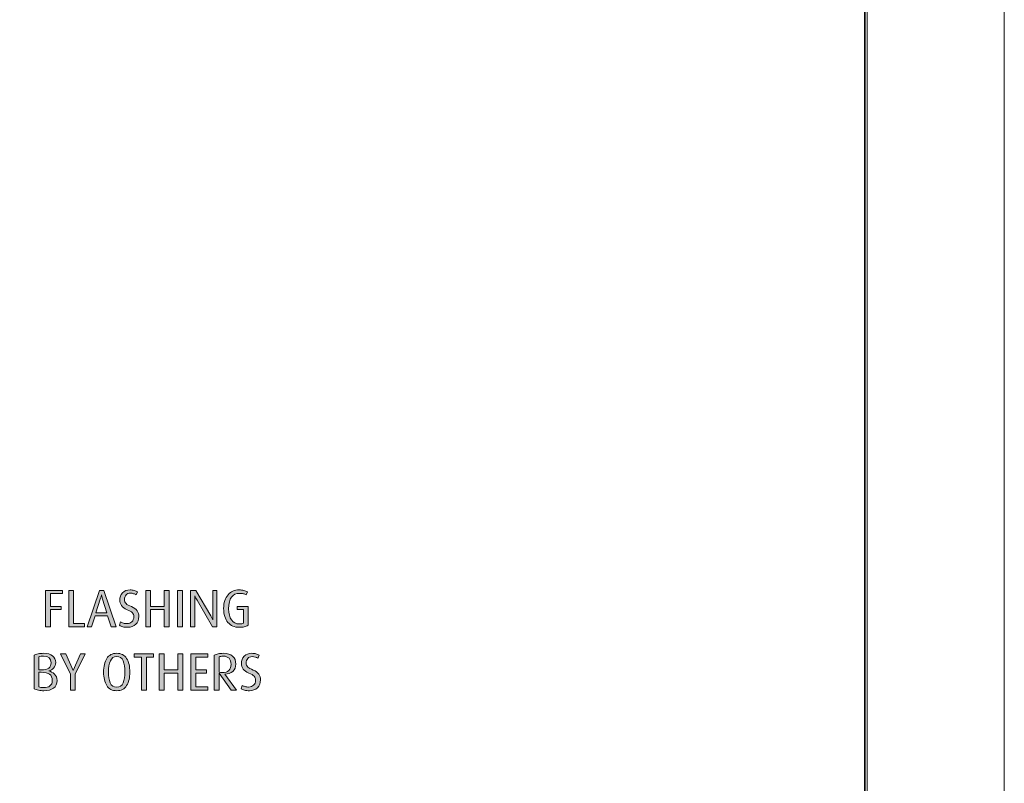
# Model space of a CAD drawing. Units: inches. Extents: x 0 to 842, y 0 to 827.
# Drawn here: x 637 to 842, y 359 to 518 of the extents above; entities that cross this region are included whole.
import ezdxf

# ---------------------------------------------------------------- set-up
doc = ezdxf.new("R2010")
doc.units = ezdxf.units.IN
doc.header["$MEASUREMENT"] = 0
doc.layers.add('Layer 1', color=7, linetype='Continuous')

# ---------------------------------------------------------------- blocks, each defined once
blk = doc.blocks.new('block 2')
at = {"layer": 'Layer 1', "lineweight": 0}
blk.add_lwpolyline([(0, 0), (841.89, 0), (841.89, 595.28), (0, 595.28), (0, 0)], dxfattribs=at)
blk = doc.blocks.new('block 3')
at = {"layer": 'Layer 1', "lineweight": 0}
blk.add_lwpolyline([(28.52, 27.64), (813.33, 27.64), (813.33, 595.28), (28.52, 595.28), (28.52, 27.64)], dxfattribs=at)
blk = doc.blocks.new('block 8')
at = {"layer": 'Layer 1', "lineweight": 0}
blk.add_lwpolyline([(28.52, 27.64), (813.33, 27.64), (813.33, 595.28), (28.52, 595.28), (28.52, 27.64)], dxfattribs=at)
at = {"layer": 'Layer 1', "color": 179, "lineweight": 35, "true_color": 0x231f20}
blk.add_lwpolyline([(812.86, 565.63), (29.03, 565.63), (29.03, 28.14), (812.86, 28.14), (812.86, 565.63)], dxfattribs=at)
blk = doc.blocks.new('block 12')
at = {"layer": 'Layer 1', "lineweight": 0}
blk.add_lwpolyline([(28.52, 27.64), (813.33, 27.64), (813.33, 595.28), (28.52, 595.28), (28.52, 27.64)], dxfattribs=at)
blk = doc.blocks.new('block 13')
at = {"layer": 'Layer 1', "lineweight": 0}
blk.add_lwpolyline([(0, 0), (841.89, 0), (841.89, 595.28), (0, 595.28), (0, 0)], dxfattribs=at)
blk = doc.blocks.new('block 16')
at = {"layer": 'Layer 1', "lineweight": 0}
blk.add_lwpolyline([(0, 0), (841.89, 0), (841.89, 595.28), (0, 595.28), (0, 0)], dxfattribs=at)
blk = doc.blocks.new('block 17')
at = {"layer": 'Layer 1', "true_color": 0x939597}
h = blk.add_hatch(color=252, dxfattribs=at)
h.dxf.hatch_style = 2
h.paths.add_polyline_path([(643.4, 398.37), (643.4, 395.72), (645.64, 395.72), (645.64, 395.05), (643.4, 395.05), (643.4, 391.47), (642.39, 391.47), (642.39, 399.04), (645.89, 399.04), (645.89, 398.37)])
h = blk.add_hatch(color=252, dxfattribs=at)
h.dxf.hatch_style = 2
h.paths.add_polyline_path([(647.2, 391.47), (647.2, 399.04), (648.21, 399.04), (648.21, 392.14), (650.49, 392.14), (650.49, 391.47)])
h = blk.add_hatch(color=252, dxfattribs=at)
h.dxf.hatch_style = 2
h.paths.add_polyline_path([(656.02, 391.47), (655.3, 393.74), (652.71, 393.74), (651.98, 391.47), (651.05, 391.47), (653.61, 399.04), (654.51, 399.04), (657.06, 391.47)])
edge = h.paths.add_edge_path()
edge.add_spline(control_points=[(654.26, 397.21), (654.16, 397.51), (654.11, 397.73), (654.09, 397.86), (654.07, 397.98), (654.05, 398.07), (654.04, 398.13), (654.02, 398.04), (653.99, 397.94), (653.96, 397.82), (653.93, 397.7), (653.87, 397.5), (653.78, 397.21), (653.78, 397.21), (652.88, 394.34), (652.88, 394.34), (652.88, 394.34), (655.15, 394.34), (655.15, 394.34), (655.15, 394.34), (654.26, 397.21), (654.26, 397.21)], knot_values=[0, 0, 0, 0, 1, 1, 1, 2, 2, 2, 3, 3, 3, 4, 4, 4, 5, 5, 5, 6, 6, 6, 7, 7, 7, 7], degree=3, periodic=1)
h = blk.add_hatch(color=252, dxfattribs=at)
h.dxf.hatch_style = 2
edge = h.paths.add_edge_path()
edge.add_spline(control_points=[(659.51, 391.36), (659.09, 391.36), (658.75, 391.4), (658.48, 391.47), (658.21, 391.53), (657.97, 391.64), (657.75, 391.78), (657.75, 391.78), (658.01, 392.48), (658.01, 392.48), (658.18, 392.38), (658.37, 392.3), (658.59, 392.23), (658.8, 392.16), (659.05, 392.13), (659.33, 392.13), (659.76, 392.13), (660.11, 392.26), (660.36, 392.52), (660.62, 392.77), (660.75, 393.12), (660.75, 393.55), (660.75, 393.89), (660.65, 394.17), (660.45, 394.39), (660.25, 394.61), (659.89, 394.82), (659.35, 395.03), (658.82, 395.25), (658.43, 395.53), (658.19, 395.88), (657.94, 396.22), (657.82, 396.61), (657.82, 397.03), (657.82, 397.61), (658.02, 398.11), (658.41, 398.53), (658.8, 398.94), (659.32, 399.15), (659.96, 399.15), (660.3, 399.15), (660.6, 399.11), (660.85, 399.04), (661.11, 398.97), (661.33, 398.87), (661.51, 398.74), (661.51, 398.74), (661.27, 398.1), (661.27, 398.1), (661.1, 398.21), (660.92, 398.29), (660.72, 398.36), (660.53, 398.42), (660.31, 398.46), (660.07, 398.46), (659.67, 398.46), (659.36, 398.33), (659.14, 398.09), (658.92, 397.85), (658.81, 397.53), (658.81, 397.12), (658.81, 396.77), (658.92, 396.49), (659.14, 396.29), (659.36, 396.08), (659.74, 395.87), (660.28, 395.66), (660.81, 395.45), (661.2, 395.16), (661.44, 394.79), (661.67, 394.43), (661.79, 394.03), (661.79, 393.6), (661.79, 392.94), (661.58, 392.41), (661.16, 391.99), (660.73, 391.57), (660.18, 391.36), (659.51, 391.36)], knot_values=[0, 0, 0, 0, 1, 1, 1, 2, 2, 2, 3, 3, 3, 4, 4, 4, 5, 5, 5, 6, 6, 6, 7, 7, 7, 8, 8, 8, 9, 9, 9, 10, 10, 10, 11, 11, 11, 12, 12, 12, 13, 13, 13, 14, 14, 14, 15, 15, 15, 16, 16, 16, 17, 17, 17, 18, 18, 18, 19, 19, 19, 20, 20, 20, 21, 21, 21, 22, 22, 22, 23, 23, 23, 24, 24, 24, 25, 25, 25, 26, 26, 26, 26], degree=3, periodic=1)
h = blk.add_hatch(color=252, dxfattribs=at)
h.dxf.hatch_style = 2
h.paths.add_polyline_path([(667.1, 391.47), (667.1, 395.05), (664.25, 395.05), (664.25, 391.47), (663.24, 391.47), (663.24, 399.04), (664.25, 399.04), (664.25, 395.72), (667.1, 395.72), (667.1, 399.04), (668.11, 399.04), (668.11, 391.47)])
h = blk.add_hatch(color=252, dxfattribs=at)
h.dxf.hatch_style = 2
h.paths.add_polyline_path([(669.83, 391.47), (669.83, 399.04), (670.85, 399.04), (670.85, 391.47)])
h = blk.add_hatch(color=252, dxfattribs=at)
h.dxf.hatch_style = 2
edge = h.paths.add_edge_path()
edge.add_spline(control_points=[(677.13, 391.47), (677.13, 391.47), (673.91, 396.99), (673.91, 396.99), (673.84, 397.11), (673.76, 397.26), (673.66, 397.45), (673.56, 397.65), (673.48, 397.8), (673.42, 397.91), (673.42, 397.79), (673.42, 397.66), (673.42, 397.51), (673.42, 397.36), (673.42, 397.18), (673.42, 396.97), (673.42, 396.97), (673.42, 391.47), (673.42, 391.47), (673.42, 391.47), (672.58, 391.47), (672.58, 391.47), (672.58, 391.47), (672.58, 399.04), (672.58, 399.04), (672.58, 399.04), (673.65, 399.04), (673.65, 399.04), (673.65, 399.04), (676.75, 393.73), (676.75, 393.73), (676.87, 393.54), (676.96, 393.37), (677.03, 393.22), (677.09, 393.07), (677.14, 392.97), (677.17, 392.92), (677.17, 393.03), (677.17, 393.14), (677.17, 393.24), (677.17, 393.34), (677.17, 393.46), (677.17, 393.59), (677.17, 393.59), (677.17, 393.76), (677.17, 393.76), (677.17, 393.76), (677.17, 399.04), (677.17, 399.04), (677.17, 399.04), (678.01, 399.04), (678.01, 399.04), (678.01, 399.04), (678.01, 391.47), (678.01, 391.47), (678.01, 391.47), (677.13, 391.47), (677.13, 391.47)], knot_values=[0, 0, 0, 0, 1, 1, 1, 2, 2, 2, 3, 3, 3, 4, 4, 4, 5, 5, 5, 6, 6, 6, 7, 7, 7, 8, 8, 8, 9, 9, 9, 10, 10, 10, 11, 11, 11, 12, 12, 12, 13, 13, 13, 14, 14, 14, 15, 15, 15, 16, 16, 16, 17, 17, 17, 18, 18, 18, 19, 19, 19, 19], degree=3, periodic=1)
h = blk.add_hatch(color=252, dxfattribs=at)
h.dxf.hatch_style = 2
edge = h.paths.add_edge_path()
edge.add_spline(control_points=[(682.63, 391.36), (681.7, 391.36), (680.94, 391.7), (680.35, 392.37), (679.75, 393.05), (679.45, 394.03), (679.45, 395.31), (679.45, 396.52), (679.75, 397.46), (680.36, 398.14), (680.96, 398.81), (681.72, 399.15), (682.63, 399.15), (683.03, 399.15), (683.37, 399.11), (683.67, 399.04), (683.96, 398.97), (684.21, 398.88), (684.4, 398.75), (684.4, 398.75), (684.11, 398.13), (684.11, 398.13), (683.97, 398.21), (683.78, 398.29), (683.55, 398.35), (683.32, 398.4), (683.05, 398.43), (682.74, 398.43), (682.02, 398.43), (681.47, 398.17), (681.08, 397.64), (680.69, 397.1), (680.49, 396.3), (680.49, 395.22), (680.49, 394.22), (680.69, 393.45), (681.09, 392.9), (681.49, 392.34), (682, 392.06), (682.62, 392.06), (682.86, 392.06), (683.06, 392.08), (683.21, 392.11), (683.36, 392.15), (683.49, 392.19), (683.57, 392.24), (683.57, 392.24), (683.57, 395.08), (683.57, 395.08), (683.57, 395.08), (682.29, 395.08), (682.29, 395.08), (682.29, 395.08), (682.29, 395.72), (682.29, 395.72), (682.29, 395.72), (684.54, 395.72), (684.54, 395.72), (684.54, 395.72), (684.54, 391.78), (684.54, 391.78), (684.29, 391.63), (684.03, 391.53), (683.74, 391.46), (683.45, 391.39), (683.08, 391.36), (682.63, 391.36)], knot_values=[0, 0, 0, 0, 1, 1, 1, 2, 2, 2, 3, 3, 3, 4, 4, 4, 5, 5, 5, 6, 6, 6, 7, 7, 7, 8, 8, 8, 9, 9, 9, 10, 10, 10, 11, 11, 11, 12, 12, 12, 13, 13, 13, 14, 14, 14, 15, 15, 15, 16, 16, 16, 17, 17, 17, 18, 18, 18, 19, 19, 19, 20, 20, 20, 21, 21, 21, 22, 22, 22, 22], degree=3, periodic=1)
at = {"layer": 'Layer 1', "lineweight": 0}
for points in [[(643.4, 398.37), (643.4, 395.72), (645.64, 395.72), (645.64, 395.05), (643.4, 395.05), (643.4, 391.47), (642.39, 391.47), (642.39, 399.04), (645.89, 399.04), (645.89, 398.37), (643.4, 398.37)], [(647.2, 391.47), (647.2, 399.04), (648.21, 399.04), (648.21, 392.14), (650.49, 392.14), (650.49, 391.47), (647.2, 391.47)], [(656.02, 391.47), (655.3, 393.74), (652.71, 393.74), (651.98, 391.47), (651.05, 391.47), (653.61, 399.04), (654.51, 399.04), (657.06, 391.47), (656.02, 391.47)], [(667.1, 391.47), (667.1, 395.05), (664.25, 395.05), (664.25, 391.47), (663.24, 391.47), (663.24, 399.04), (664.25, 399.04), (664.25, 395.72), (667.1, 395.72), (667.1, 399.04), (668.11, 399.04), (668.11, 391.47), (667.1, 391.47)], [(669.83, 391.47), (669.83, 399.04), (670.85, 399.04), (670.85, 391.47), (669.83, 391.47)]]:
    blk.add_lwpolyline(points, dxfattribs=at)
for points, knots in [([(654.26, 397.21), (654.16, 397.51), (654.11, 397.73), (654.09, 397.86), (654.07, 397.98), (654.05, 398.07), (654.04, 398.13), (654.02, 398.04), (653.99, 397.94), (653.96, 397.82), (653.93, 397.7), (653.87, 397.5), (653.78, 397.21), (653.78, 397.21), (652.88, 394.34), (652.88, 394.34), (652.88, 394.34), (655.15, 394.34), (655.15, 394.34), (655.15, 394.34), (654.26, 397.21), (654.26, 397.21)], [0, 0, 0, 0, 1, 1, 1, 2, 2, 2, 3, 3, 3, 4, 4, 4, 5, 5, 5, 6, 6, 6, 7, 7, 7, 7]), ([(659.51, 391.36), (659.09, 391.36), (658.75, 391.4), (658.48, 391.47), (658.21, 391.53), (657.97, 391.64), (657.75, 391.78), (657.75, 391.78), (658.01, 392.48), (658.01, 392.48), (658.18, 392.38), (658.37, 392.3), (658.59, 392.23), (658.8, 392.16), (659.05, 392.13), (659.33, 392.13), (659.76, 392.13), (660.11, 392.26), (660.36, 392.52), (660.62, 392.77), (660.75, 393.12), (660.75, 393.55), (660.75, 393.89), (660.65, 394.17), (660.45, 394.39), (660.25, 394.61), (659.89, 394.82), (659.35, 395.03), (658.82, 395.25), (658.43, 395.53), (658.19, 395.88), (657.94, 396.22), (657.82, 396.61), (657.82, 397.03), (657.82, 397.61), (658.02, 398.11), (658.41, 398.53), (658.8, 398.94), (659.32, 399.15), (659.96, 399.15), (660.3, 399.15), (660.6, 399.11), (660.85, 399.04), (661.11, 398.97), (661.33, 398.87), (661.51, 398.74), (661.51, 398.74), (661.27, 398.1), (661.27, 398.1), (661.1, 398.21), (660.92, 398.29), (660.72, 398.36), (660.53, 398.42), (660.31, 398.46), (660.07, 398.46), (659.67, 398.46), (659.36, 398.33), (659.14, 398.09), (658.92, 397.85), (658.81, 397.53), (658.81, 397.12), (658.81, 396.77), (658.92, 396.49), (659.14, 396.29), (659.36, 396.08), (659.74, 395.87), (660.28, 395.66), (660.81, 395.45), (661.2, 395.16), (661.44, 394.79), (661.67, 394.43), (661.79, 394.03), (661.79, 393.6), (661.79, 392.94), (661.58, 392.41), (661.16, 391.99), (660.73, 391.57), (660.18, 391.36), (659.51, 391.36)], [0, 0, 0, 0, 1, 1, 1, 2, 2, 2, 3, 3, 3, 4, 4, 4, 5, 5, 5, 6, 6, 6, 7, 7, 7, 8, 8, 8, 9, 9, 9, 10, 10, 10, 11, 11, 11, 12, 12, 12, 13, 13, 13, 14, 14, 14, 15, 15, 15, 16, 16, 16, 17, 17, 17, 18, 18, 18, 19, 19, 19, 20, 20, 20, 21, 21, 21, 22, 22, 22, 23, 23, 23, 24, 24, 24, 25, 25, 25, 26, 26, 26, 26]), ([(677.13, 391.47), (677.13, 391.47), (673.91, 396.99), (673.91, 396.99), (673.84, 397.11), (673.76, 397.26), (673.66, 397.45), (673.56, 397.65), (673.48, 397.8), (673.42, 397.91), (673.42, 397.79), (673.42, 397.66), (673.42, 397.51), (673.42, 397.36), (673.42, 397.18), (673.42, 396.97), (673.42, 396.97), (673.42, 391.47), (673.42, 391.47), (673.42, 391.47), (672.58, 391.47), (672.58, 391.47), (672.58, 391.47), (672.58, 399.04), (672.58, 399.04), (672.58, 399.04), (673.65, 399.04), (673.65, 399.04), (673.65, 399.04), (676.75, 393.73), (676.75, 393.73), (676.87, 393.54), (676.96, 393.37), (677.03, 393.22), (677.09, 393.07), (677.14, 392.97), (677.17, 392.92), (677.17, 393.03), (677.17, 393.14), (677.17, 393.24), (677.17, 393.34), (677.17, 393.46), (677.17, 393.59), (677.17, 393.59), (677.17, 393.76), (677.17, 393.76), (677.17, 393.76), (677.17, 399.04), (677.17, 399.04), (677.17, 399.04), (678.01, 399.04), (678.01, 399.04), (678.01, 399.04), (678.01, 391.47), (678.01, 391.47), (678.01, 391.47), (677.13, 391.47), (677.13, 391.47)], [0, 0, 0, 0, 1, 1, 1, 2, 2, 2, 3, 3, 3, 4, 4, 4, 5, 5, 5, 6, 6, 6, 7, 7, 7, 8, 8, 8, 9, 9, 9, 10, 10, 10, 11, 11, 11, 12, 12, 12, 13, 13, 13, 14, 14, 14, 15, 15, 15, 16, 16, 16, 17, 17, 17, 18, 18, 18, 19, 19, 19, 19]), ([(682.63, 391.36), (681.7, 391.36), (680.94, 391.7), (680.35, 392.37), (679.75, 393.05), (679.45, 394.03), (679.45, 395.31), (679.45, 396.52), (679.75, 397.46), (680.36, 398.14), (680.96, 398.81), (681.72, 399.15), (682.63, 399.15), (683.03, 399.15), (683.37, 399.11), (683.67, 399.04), (683.96, 398.97), (684.21, 398.88), (684.4, 398.75), (684.4, 398.75), (684.11, 398.13), (684.11, 398.13), (683.97, 398.21), (683.78, 398.29), (683.55, 398.35), (683.32, 398.4), (683.05, 398.43), (682.74, 398.43), (682.02, 398.43), (681.47, 398.17), (681.08, 397.64), (680.69, 397.1), (680.49, 396.3), (680.49, 395.22), (680.49, 394.22), (680.69, 393.45), (681.09, 392.9), (681.49, 392.34), (682, 392.06), (682.62, 392.06), (682.86, 392.06), (683.06, 392.08), (683.21, 392.11), (683.36, 392.15), (683.49, 392.19), (683.57, 392.24), (683.57, 392.24), (683.57, 395.08), (683.57, 395.08), (683.57, 395.08), (682.29, 395.08), (682.29, 395.08), (682.29, 395.08), (682.29, 395.72), (682.29, 395.72), (682.29, 395.72), (684.54, 395.72), (684.54, 395.72), (684.54, 395.72), (684.54, 391.78), (684.54, 391.78), (684.29, 391.63), (684.03, 391.53), (683.74, 391.46), (683.45, 391.39), (683.08, 391.36), (682.63, 391.36)], [0, 0, 0, 0, 1, 1, 1, 2, 2, 2, 3, 3, 3, 4, 4, 4, 5, 5, 5, 6, 6, 6, 7, 7, 7, 8, 8, 8, 9, 9, 9, 10, 10, 10, 11, 11, 11, 12, 12, 12, 13, 13, 13, 14, 14, 14, 15, 15, 15, 16, 16, 16, 17, 17, 17, 18, 18, 18, 19, 19, 19, 20, 20, 20, 21, 21, 21, 22, 22, 22, 22])]:
    blk.add_open_spline(points, degree=3, knots=knots, dxfattribs=at)
blk = doc.blocks.new('block 18')
at = {"layer": 'Layer 1', "true_color": 0x939597}
h = blk.add_hatch(color=252, dxfattribs=at)
h.dxf.hatch_style = 2
edge = h.paths.add_edge_path()
edge.add_spline(control_points=[(642.06, 378.16), (641.63, 378.16), (641.25, 378.2), (640.89, 378.27), (640.54, 378.34), (640.24, 378.45), (639.99, 378.58), (639.99, 378.58), (639.99, 385.53), (639.99, 385.53), (640.21, 385.66), (640.49, 385.76), (640.83, 385.83), (641.18, 385.91), (641.56, 385.95), (641.96, 385.95), (642.78, 385.95), (643.4, 385.78), (643.85, 385.43), (644.29, 385.09), (644.51, 384.63), (644.51, 384.06), (644.51, 383.56), (644.37, 383.16), (644.07, 382.86), (643.78, 382.57), (643.44, 382.38), (643.04, 382.3), (643.46, 382.2), (643.86, 381.98), (644.24, 381.63), (644.61, 381.27), (644.8, 380.84), (644.8, 380.32), (644.8, 379.59), (644.55, 379.05), (644.06, 378.69), (643.56, 378.34), (642.9, 378.16), (642.06, 378.16)], knot_values=[0, 0, 0, 0, 1, 1, 1, 2, 2, 2, 3, 3, 3, 4, 4, 4, 5, 5, 5, 6, 6, 6, 7, 7, 7, 8, 8, 8, 9, 9, 9, 10, 10, 10, 11, 11, 11, 12, 12, 12, 13, 13, 13, 13], degree=3, periodic=1)
edge = h.paths.add_edge_path()
edge.add_spline(control_points=[(641.96, 385.37), (641.6, 385.37), (641.27, 385.31), (640.96, 385.2), (640.96, 385.2), (640.96, 382.51), (640.96, 382.51), (640.96, 382.51), (641.46, 382.51), (641.46, 382.51), (642.22, 382.51), (642.76, 382.62), (643.07, 382.86), (643.39, 383.09), (643.55, 383.47), (643.55, 383.98), (643.55, 384.9), (643.02, 385.37), (641.96, 385.37)], knot_values=[0, 0, 0, 0, 1, 1, 1, 2, 2, 2, 3, 3, 3, 4, 4, 4, 5, 5, 5, 6, 6, 6, 6], degree=3, periodic=1)
edge = h.paths.add_edge_path()
edge.add_spline(control_points=[(641.46, 382), (641.46, 382), (640.96, 382), (640.96, 382), (640.96, 382), (640.96, 378.99), (640.96, 378.99), (641.24, 378.87), (641.59, 378.81), (642.02, 378.81), (642.56, 378.81), (642.99, 378.93), (643.31, 379.16), (643.62, 379.4), (643.78, 379.78), (643.78, 380.31), (643.78, 380.9), (643.6, 381.33), (643.23, 381.6), (642.87, 381.87), (642.28, 382), (641.46, 382)], knot_values=[0, 0, 0, 0, 1, 1, 1, 2, 2, 2, 3, 3, 3, 4, 4, 4, 5, 5, 5, 6, 6, 6, 7, 7, 7, 7], degree=3, periodic=1)
h = blk.add_hatch(color=252, dxfattribs=at)
h.dxf.hatch_style = 2
h.paths.add_polyline_path([(648.58, 381.63), (648.58, 378.27), (647.57, 378.27), (647.57, 381.62), (645.51, 385.84), (646.59, 385.83), (648.11, 382.4), (649.69, 385.84), (650.66, 385.84)])
h = blk.add_hatch(color=252, dxfattribs=at)
h.dxf.hatch_style = 2
edge = h.paths.add_edge_path()
edge.add_spline(control_points=[(657.2, 378.16), (656.26, 378.16), (655.58, 378.52), (655.13, 379.24), (654.68, 379.96), (654.46, 380.9), (654.46, 382.05), (654.46, 383.21), (654.68, 384.15), (655.13, 384.87), (655.58, 385.59), (656.26, 385.95), (657.2, 385.95), (658.12, 385.95), (658.81, 385.59), (659.25, 384.87), (659.7, 384.15), (659.92, 383.21), (659.92, 382.05), (659.92, 380.89), (659.7, 379.95), (659.26, 379.23), (658.82, 378.52), (658.13, 378.16), (657.2, 378.16)], knot_values=[0, 0, 0, 0, 1, 1, 1, 2, 2, 2, 3, 3, 3, 4, 4, 4, 5, 5, 5, 6, 6, 6, 7, 7, 7, 8, 8, 8, 8], degree=3, periodic=1)
edge = h.paths.add_edge_path()
edge.add_spline(control_points=[(657.2, 385.28), (656.57, 385.28), (656.12, 384.97), (655.87, 384.36), (655.61, 383.76), (655.48, 383), (655.48, 382.09), (655.48, 381.16), (655.6, 380.39), (655.85, 379.8), (656.09, 379.21), (656.54, 378.91), (657.2, 378.91), (657.84, 378.91), (658.29, 379.21), (658.53, 379.81), (658.78, 380.4), (658.9, 381.16), (658.9, 382.09), (658.9, 383), (658.77, 383.77), (658.52, 384.37), (658.27, 384.98), (657.83, 385.28), (657.2, 385.28)], knot_values=[0, 0, 0, 0, 1, 1, 1, 2, 2, 2, 3, 3, 3, 4, 4, 4, 5, 5, 5, 6, 6, 6, 7, 7, 7, 8, 8, 8, 8], degree=3, periodic=1)
h = blk.add_hatch(color=252, dxfattribs=at)
h.dxf.hatch_style = 2
h.paths.add_polyline_path([(663.37, 385.17), (663.37, 378.27), (662.36, 378.27), (662.36, 385.17), (660.85, 385.17), (660.85, 385.84), (664.88, 385.84), (664.88, 385.17)])
h = blk.add_hatch(color=252, dxfattribs=at)
h.dxf.hatch_style = 2
h.paths.add_polyline_path([(669.91, 378.27), (669.91, 381.85), (667.06, 381.85), (667.06, 378.27), (666.05, 378.27), (666.05, 385.84), (667.06, 385.84), (667.06, 382.52), (669.91, 382.52), (669.91, 385.84), (670.92, 385.84), (670.92, 378.27)])
h = blk.add_hatch(color=252, dxfattribs=at)
h.dxf.hatch_style = 2
h.paths.add_polyline_path([(672.62, 378.27), (672.62, 385.84), (676.13, 385.84), (676.13, 385.17), (673.63, 385.17), (673.63, 382.52), (675.87, 382.52), (675.87, 381.85), (673.63, 381.85), (673.63, 378.94), (676.13, 378.94), (676.13, 378.27)])
h = blk.add_hatch(color=252, dxfattribs=at)
h.dxf.hatch_style = 2
edge = h.paths.add_edge_path()
edge.add_spline(control_points=[(681.01, 378.27), (681.01, 378.27), (678.52, 381.8), (678.52, 381.8), (678.52, 381.8), (678.5, 378.27), (678.5, 378.27), (678.5, 378.27), (677.5, 378.27), (677.5, 378.27), (677.5, 378.27), (677.5, 385.54), (677.5, 385.54), (677.71, 385.66), (677.98, 385.76), (678.31, 385.83), (678.64, 385.91), (678.99, 385.95), (679.38, 385.95), (680.23, 385.95), (680.87, 385.75), (681.31, 385.36), (681.76, 384.97), (681.98, 384.41), (681.98, 383.7), (681.98, 383.06), (681.77, 382.56), (681.35, 382.18), (680.94, 381.81), (680.38, 381.62), (679.69, 381.62), (679.69, 381.62), (682.15, 378.27), (682.15, 378.27), (682.15, 378.27), (681.01, 378.27), (681.01, 378.27)], knot_values=[0, 0, 0, 0, 1, 1, 1, 2, 2, 2, 3, 3, 3, 4, 4, 4, 5, 5, 5, 6, 6, 6, 7, 7, 7, 8, 8, 8, 9, 9, 9, 10, 10, 10, 11, 11, 11, 12, 12, 12, 12], degree=3, periodic=1)
edge = h.paths.add_edge_path()
edge.add_spline(control_points=[(679.36, 385.35), (678.99, 385.35), (678.7, 385.3), (678.5, 385.19), (678.5, 385.19), (678.5, 382.01), (678.5, 382.01), (678.65, 381.97), (678.87, 381.94), (679.15, 381.94), (679.76, 381.94), (680.22, 382.09), (680.52, 382.38), (680.83, 382.67), (680.98, 383.1), (680.98, 383.65), (680.98, 384.79), (680.44, 385.35), (679.36, 385.35)], knot_values=[0, 0, 0, 0, 1, 1, 1, 2, 2, 2, 3, 3, 3, 4, 4, 4, 5, 5, 5, 6, 6, 6, 6], degree=3, periodic=1)
h = blk.add_hatch(color=252, dxfattribs=at)
h.dxf.hatch_style = 2
edge = h.paths.add_edge_path()
edge.add_spline(control_points=[(684.83, 378.16), (684.41, 378.16), (684.07, 378.2), (683.8, 378.27), (683.53, 378.33), (683.29, 378.44), (683.07, 378.58), (683.07, 378.58), (683.33, 379.28), (683.33, 379.28), (683.5, 379.18), (683.69, 379.1), (683.91, 379.03), (684.12, 378.96), (684.37, 378.93), (684.65, 378.93), (685.08, 378.93), (685.43, 379.06), (685.69, 379.32), (685.94, 379.57), (686.07, 379.92), (686.07, 380.35), (686.07, 380.69), (685.97, 380.97), (685.77, 381.19), (685.58, 381.41), (685.21, 381.62), (684.67, 381.83), (684.14, 382.05), (683.75, 382.33), (683.51, 382.68), (683.27, 383.02), (683.14, 383.41), (683.14, 383.83), (683.14, 384.41), (683.34, 384.91), (683.73, 385.33), (684.12, 385.74), (684.64, 385.95), (685.28, 385.95), (685.62, 385.95), (685.92, 385.91), (686.17, 385.84), (686.43, 385.77), (686.65, 385.67), (686.83, 385.54), (686.83, 385.54), (686.59, 384.9), (686.59, 384.9), (686.42, 385.01), (686.24, 385.09), (686.04, 385.16), (685.85, 385.22), (685.63, 385.26), (685.39, 385.26), (684.99, 385.26), (684.68, 385.13), (684.46, 384.89), (684.25, 384.65), (684.13, 384.33), (684.13, 383.92), (684.13, 383.57), (684.25, 383.29), (684.46, 383.09), (684.68, 382.88), (685.06, 382.67), (685.6, 382.46), (686.13, 382.25), (686.52, 381.96), (686.76, 381.59), (687, 381.23), (687.12, 380.83), (687.12, 380.4), (687.12, 379.74), (686.9, 379.21), (686.48, 378.79), (686.05, 378.37), (685.5, 378.16), (684.83, 378.16)], knot_values=[0, 0, 0, 0, 1, 1, 1, 2, 2, 2, 3, 3, 3, 4, 4, 4, 5, 5, 5, 6, 6, 6, 7, 7, 7, 8, 8, 8, 9, 9, 9, 10, 10, 10, 11, 11, 11, 12, 12, 12, 13, 13, 13, 14, 14, 14, 15, 15, 15, 16, 16, 16, 17, 17, 17, 18, 18, 18, 19, 19, 19, 20, 20, 20, 21, 21, 21, 22, 22, 22, 23, 23, 23, 24, 24, 24, 25, 25, 25, 26, 26, 26, 26], degree=3, periodic=1)
at = {"layer": 'Layer 1', "lineweight": 0}
for points in [[(648.58, 381.63), (648.58, 378.27), (647.57, 378.27), (647.57, 381.62), (645.51, 385.84), (646.59, 385.83), (648.11, 382.4), (649.69, 385.84), (650.66, 385.84), (648.58, 381.63)], [(663.37, 385.17), (663.37, 378.27), (662.36, 378.27), (662.36, 385.17), (660.85, 385.17), (660.85, 385.84), (664.88, 385.84), (664.88, 385.17), (663.37, 385.17)], [(669.91, 378.27), (669.91, 381.85), (667.06, 381.85), (667.06, 378.27), (666.05, 378.27), (666.05, 385.84), (667.06, 385.84), (667.06, 382.52), (669.91, 382.52), (669.91, 385.84), (670.92, 385.84), (670.92, 378.27), (669.91, 378.27)], [(672.62, 378.27), (672.62, 385.84), (676.13, 385.84), (676.13, 385.17), (673.63, 385.17), (673.63, 382.52), (675.87, 382.52), (675.87, 381.85), (673.63, 381.85), (673.63, 378.94), (676.13, 378.94), (676.13, 378.27), (672.62, 378.27)]]:
    blk.add_lwpolyline(points, dxfattribs=at)
for points, knots in [([(642.06, 378.16), (641.63, 378.16), (641.25, 378.2), (640.89, 378.27), (640.54, 378.34), (640.24, 378.45), (639.99, 378.58), (639.99, 378.58), (639.99, 385.53), (639.99, 385.53), (640.21, 385.66), (640.49, 385.76), (640.83, 385.83), (641.18, 385.91), (641.56, 385.95), (641.96, 385.95), (642.78, 385.95), (643.4, 385.78), (643.85, 385.43), (644.29, 385.09), (644.51, 384.63), (644.51, 384.06), (644.51, 383.56), (644.37, 383.16), (644.07, 382.86), (643.78, 382.57), (643.44, 382.38), (643.04, 382.3), (643.46, 382.2), (643.86, 381.98), (644.24, 381.63), (644.61, 381.27), (644.8, 380.84), (644.8, 380.32), (644.8, 379.59), (644.55, 379.05), (644.06, 378.69), (643.56, 378.34), (642.9, 378.16), (642.06, 378.16)], [0, 0, 0, 0, 1, 1, 1, 2, 2, 2, 3, 3, 3, 4, 4, 4, 5, 5, 5, 6, 6, 6, 7, 7, 7, 8, 8, 8, 9, 9, 9, 10, 10, 10, 11, 11, 11, 12, 12, 12, 13, 13, 13, 13]), ([(641.96, 385.37), (641.6, 385.37), (641.27, 385.31), (640.96, 385.2), (640.96, 385.2), (640.96, 382.51), (640.96, 382.51), (640.96, 382.51), (641.46, 382.51), (641.46, 382.51), (642.22, 382.51), (642.76, 382.62), (643.07, 382.86), (643.39, 383.09), (643.55, 383.47), (643.55, 383.98), (643.55, 384.9), (643.02, 385.37), (641.96, 385.37)], [0, 0, 0, 0, 1, 1, 1, 2, 2, 2, 3, 3, 3, 4, 4, 4, 5, 5, 5, 6, 6, 6, 6]), ([(657.2, 378.16), (656.26, 378.16), (655.58, 378.52), (655.13, 379.24), (654.68, 379.96), (654.46, 380.9), (654.46, 382.05), (654.46, 383.21), (654.68, 384.15), (655.13, 384.87), (655.58, 385.59), (656.26, 385.95), (657.2, 385.95), (658.12, 385.95), (658.81, 385.59), (659.25, 384.87), (659.7, 384.15), (659.92, 383.21), (659.92, 382.05), (659.92, 380.89), (659.7, 379.95), (659.26, 379.23), (658.82, 378.52), (658.13, 378.16), (657.2, 378.16)], [0, 0, 0, 0, 1, 1, 1, 2, 2, 2, 3, 3, 3, 4, 4, 4, 5, 5, 5, 6, 6, 6, 7, 7, 7, 8, 8, 8, 8]), ([(657.2, 385.28), (656.57, 385.28), (656.12, 384.97), (655.87, 384.36), (655.61, 383.76), (655.48, 383), (655.48, 382.09), (655.48, 381.16), (655.6, 380.39), (655.85, 379.8), (656.09, 379.21), (656.54, 378.91), (657.2, 378.91), (657.84, 378.91), (658.29, 379.21), (658.53, 379.81), (658.78, 380.4), (658.9, 381.16), (658.9, 382.09), (658.9, 383), (658.77, 383.77), (658.52, 384.37), (658.27, 384.98), (657.83, 385.28), (657.2, 385.28)], [0, 0, 0, 0, 1, 1, 1, 2, 2, 2, 3, 3, 3, 4, 4, 4, 5, 5, 5, 6, 6, 6, 7, 7, 7, 8, 8, 8, 8]), ([(681.01, 378.27), (681.01, 378.27), (678.52, 381.8), (678.52, 381.8), (678.52, 381.8), (678.5, 378.27), (678.5, 378.27), (678.5, 378.27), (677.5, 378.27), (677.5, 378.27), (677.5, 378.27), (677.5, 385.54), (677.5, 385.54), (677.71, 385.66), (677.98, 385.76), (678.31, 385.83), (678.64, 385.91), (678.99, 385.95), (679.38, 385.95), (680.23, 385.95), (680.87, 385.75), (681.31, 385.36), (681.76, 384.97), (681.98, 384.41), (681.98, 383.7), (681.98, 383.06), (681.77, 382.56), (681.35, 382.18), (680.94, 381.81), (680.38, 381.62), (679.69, 381.62), (679.69, 381.62), (682.15, 378.27), (682.15, 378.27), (682.15, 378.27), (681.01, 378.27), (681.01, 378.27)], [0, 0, 0, 0, 1, 1, 1, 2, 2, 2, 3, 3, 3, 4, 4, 4, 5, 5, 5, 6, 6, 6, 7, 7, 7, 8, 8, 8, 9, 9, 9, 10, 10, 10, 11, 11, 11, 12, 12, 12, 12]), ([(679.36, 385.35), (678.99, 385.35), (678.7, 385.3), (678.5, 385.19), (678.5, 385.19), (678.5, 382.01), (678.5, 382.01), (678.65, 381.97), (678.87, 381.94), (679.15, 381.94), (679.76, 381.94), (680.22, 382.09), (680.52, 382.38), (680.83, 382.67), (680.98, 383.1), (680.98, 383.65), (680.98, 384.79), (680.44, 385.35), (679.36, 385.35)], [0, 0, 0, 0, 1, 1, 1, 2, 2, 2, 3, 3, 3, 4, 4, 4, 5, 5, 5, 6, 6, 6, 6]), ([(684.83, 378.16), (684.41, 378.16), (684.07, 378.2), (683.8, 378.27), (683.53, 378.33), (683.29, 378.44), (683.07, 378.58), (683.07, 378.58), (683.33, 379.28), (683.33, 379.28), (683.5, 379.18), (683.69, 379.1), (683.91, 379.03), (684.12, 378.96), (684.37, 378.93), (684.65, 378.93), (685.08, 378.93), (685.43, 379.06), (685.69, 379.32), (685.94, 379.57), (686.07, 379.92), (686.07, 380.35), (686.07, 380.69), (685.97, 380.97), (685.77, 381.19), (685.58, 381.41), (685.21, 381.62), (684.67, 381.83), (684.14, 382.05), (683.75, 382.33), (683.51, 382.68), (683.27, 383.02), (683.14, 383.41), (683.14, 383.83), (683.14, 384.41), (683.34, 384.91), (683.73, 385.33), (684.12, 385.74), (684.64, 385.95), (685.28, 385.95), (685.62, 385.95), (685.92, 385.91), (686.17, 385.84), (686.43, 385.77), (686.65, 385.67), (686.83, 385.54), (686.83, 385.54), (686.59, 384.9), (686.59, 384.9), (686.42, 385.01), (686.24, 385.09), (686.04, 385.16), (685.85, 385.22), (685.63, 385.26), (685.39, 385.26), (684.99, 385.26), (684.68, 385.13), (684.46, 384.89), (684.25, 384.65), (684.13, 384.33), (684.13, 383.92), (684.13, 383.57), (684.25, 383.29), (684.46, 383.09), (684.68, 382.88), (685.06, 382.67), (685.6, 382.46), (686.13, 382.25), (686.52, 381.96), (686.76, 381.59), (687, 381.23), (687.12, 380.83), (687.12, 380.4), (687.12, 379.74), (686.9, 379.21), (686.48, 378.79), (686.05, 378.37), (685.5, 378.16), (684.83, 378.16)], [0, 0, 0, 0, 1, 1, 1, 2, 2, 2, 3, 3, 3, 4, 4, 4, 5, 5, 5, 6, 6, 6, 7, 7, 7, 8, 8, 8, 9, 9, 9, 10, 10, 10, 11, 11, 11, 12, 12, 12, 13, 13, 13, 14, 14, 14, 15, 15, 15, 16, 16, 16, 17, 17, 17, 18, 18, 18, 19, 19, 19, 20, 20, 20, 21, 21, 21, 22, 22, 22, 23, 23, 23, 24, 24, 24, 25, 25, 25, 26, 26, 26, 26]), ([(641.46, 382), (641.46, 382), (640.96, 382), (640.96, 382), (640.96, 382), (640.96, 378.99), (640.96, 378.99), (641.24, 378.87), (641.59, 378.81), (642.02, 378.81), (642.56, 378.81), (642.99, 378.93), (643.31, 379.16), (643.62, 379.4), (643.78, 379.78), (643.78, 380.31), (643.78, 380.9), (643.6, 381.33), (643.23, 381.6), (642.87, 381.87), (642.28, 382), (641.46, 382)], [0, 0, 0, 0, 1, 1, 1, 2, 2, 2, 3, 3, 3, 4, 4, 4, 5, 5, 5, 6, 6, 6, 7, 7, 7, 7])]:
    blk.add_open_spline(points, degree=3, knots=knots, dxfattribs=at)
blk = doc.blocks.new('block 23')
at = {"layer": 'Layer 1', "lineweight": 0}
blk.add_lwpolyline([(0, 0), (841.89, 0), (841.89, 595.28), (0, 595.28), (0, 0)], dxfattribs=at)
blk = doc.blocks.new('block 31')
at = {"layer": 'Layer 1', "lineweight": 0}
blk.add_lwpolyline([(0, 0), (841.89, 0), (841.89, 595.28), (0, 595.28), (0, 0)], dxfattribs=at)
blk = doc.blocks.new('block 36')
at = {"layer": 'Layer 1', "lineweight": 0}
blk.add_lwpolyline([(0, 0), (841.89, 0), (841.89, 595.28), (0, 595.28), (0, 0)], dxfattribs=at)
blk = doc.blocks.new('block 38')
at = {"layer": 'Layer 1', "lineweight": 0}
blk.add_lwpolyline([(0, 0), (841.89, 0), (841.89, 595.28), (0, 595.28), (0, 0)], dxfattribs=at)
blk = doc.blocks.new('block 42')
at = {"layer": 'Layer 1', "lineweight": 0}
blk.add_lwpolyline([(0, 0), (841.89, 0), (841.89, 595.28), (0, 595.28), (0, 0)], dxfattribs=at)
blk = doc.blocks.new('block 43')
at = {"layer": 'Layer 1', "lineweight": 0}
blk.add_lwpolyline([(28.52, 27.64), (813.33, 27.64), (813.33, 595.28), (28.52, 595.28), (28.52, 27.64)], dxfattribs=at)
blk = doc.blocks.new('block 45')
at = {"layer": 'Layer 1', "lineweight": 0}
blk.add_lwpolyline([(0, 0), (841.89, 0), (841.89, 595.28), (0, 595.28), (0, 0)], dxfattribs=at)

msp = doc.modelspace()

# ---------------------------------------------------------------- block references
at = {"layer": 'Layer 1'}
for name in ['block 12', 'block 2', 'block 13', 'block 16', 'block 23', 'block 31', 'block 36', 'block 38', 'block 42', 'block 45', 'block 3', 'block 8', 'block 43', 'block 17', 'block 18']:
    msp.add_blockref(name, (0, 0), dxfattribs=at)

doc.saveas('drawing.dxf')
